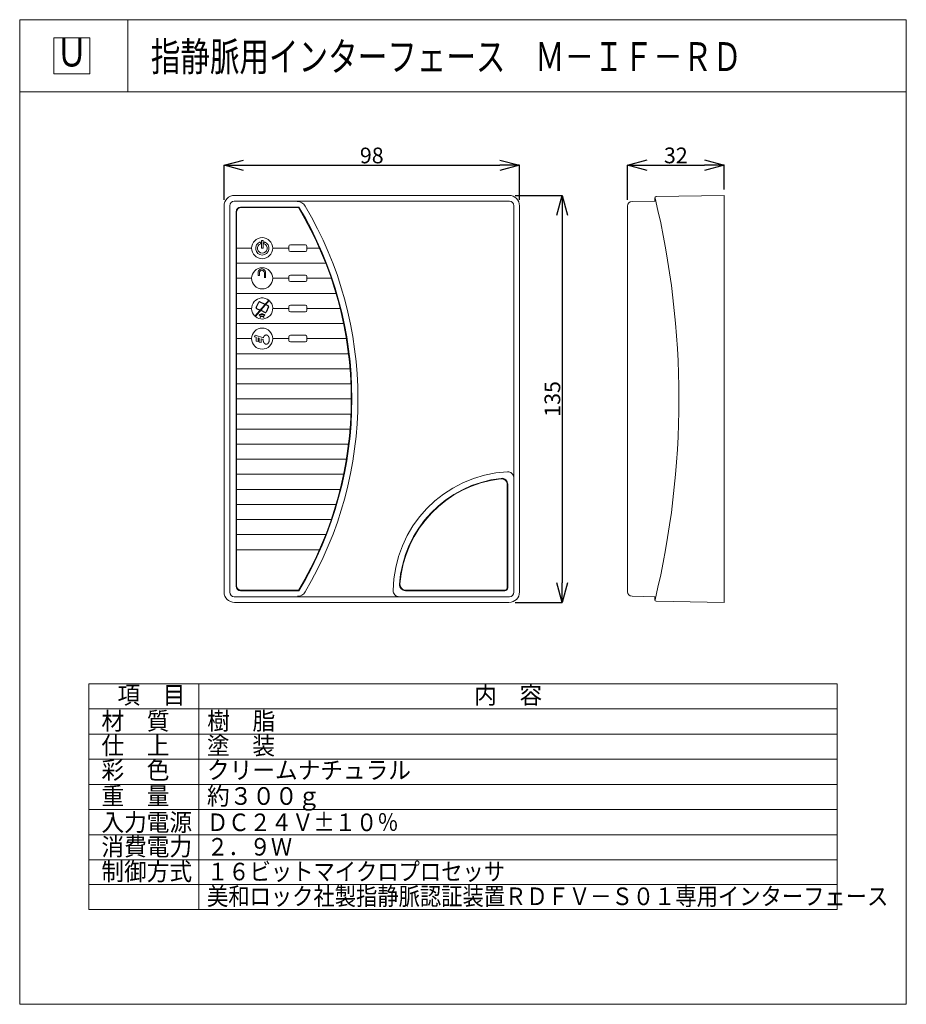
# Model space of a CAD drawing. Units: millimetres. Extents: x 62271 to 84852, y 34263 to 59343.
import ezdxf
from ezdxf.enums import TextEntityAlignment as Align

# ---------------------------------------------------------------- set-up
doc = ezdxf.new("R2010")
doc.units = ezdxf.units.MM
doc.layers.add('1', color=7, linetype='Continuous')
doc.layers.add('電気錠制御盤\u3000（株）アート', color=40, linetype='Continuous')
doc.styles.add('KANJI', font='TXT', dxfattribs={"bigfont": 'BIGFONT'})
doc.styles.get("Standard").update_dxf_attribs({"font": 'txt.shx', "bigfont": 'extfont2.shx'})
doc.dimstyles.get("Standard").update_dxf_attribs({"dimtxt": 0.18, "dimasz": 0.18, "dimexe": 0.18, "dimexo": 0.0625, "dimgap": 0.09, "dimtad": 0, "dimtih": 1, "dimtoh": 1, "dimdec": 4, "dimzin": 0, "dimdsep": 46, "dimtxsty": 'Standard', "dimcen": 0.09, "dimadec": 0, "dimazin": 0, "dimtfac": 1, "dimtdec": 4, "dimtofl": 0, "dimtmove": 0, "dimatfit": 3, "dimfxl": 1, "dimtolj": 1, "dimtzin": 0, "dimarcsym": 0})

# ---------------------------------------------------------------- blocks, each defined once
blk = doc.blocks.new('_OPEN30')
at = {"color": 0, "linetype": 'ByBlock'}
for p, q in [((-1, 0.267949), (0, 0)), ((0, 0), (-1, -0.267949)), ((0, 0), (-1, 0))]:
    blk.add_line(p, q, dxfattribs=at)
blk = doc.blocks.new('*D103')
at = {"layer": 'DEFPOINTS', "color": 0, "linetype": 'Continuous'}
for p in [(80211, 55636), (80211, 55022), (77754, 54751)]:
    blk.add_point(p, dxfattribs=at)
at = {"layer": '電気錠制御盤\u3000（株）アート', "color": 0, "linetype": 'Continuous', "lineweight": -2}
for p, q in [((77754, 54751), (77754, 55637)), ((78254, 55636), (79711, 55636)), ((80211, 55022), (80211, 55637))]:
    blk.add_line(p, q, dxfattribs=at)
at = {"layer": '電気錠制御盤\u3000（株）アート', "color": 0, "linetype": 'Continuous', "lineweight": -2, "xscale": 500, "yscale": 500, "zscale": 500, "rotation": 180}
blk.add_blockref('_OPEN30', (77754, 55636), dxfattribs=at)
at = {"layer": '電気錠制御盤\u3000（株）アート', "color": 0, "linetype": 'Continuous', "lineweight": -2, "xscale": 500, "yscale": 500, "zscale": 500}
blk.add_blockref('_OPEN30', (80211, 55636), dxfattribs=at)
at = {"layer": '電気錠制御盤\u3000（株）アート', "color": 0, "linetype": 'Continuous', "lineweight": 13, "insert": (78982, 55886), "char_height": 400, "attachment_point": 5}
blk.add_mtext('\\A1;32', dxfattribs=at)
blk = doc.blocks.new('*G22')
at = {"layer": '1', "color": 7, "linetype": 'Continuous'}
for p, q in [((31.95, 198.51), (32.76, 200.27)), ((34.86, 199.52), (33.03, 200.37)), ((35.42, 199.26), (35.05, 199.43)), ((35.91, 199.03), (35.42, 199.26)), ((32.05, 198.24), (33.25, 197.68)), ((33.44, 197.59), (34.93, 196.9)), ((36.01, 198.76), (35.2, 197))]:
    blk.add_line(p, q, dxfattribs=at)
for centre, start, end in [((32.95, 200.18), 65.1526, 155.1526), ((32.13, 198.42), 155.1526, -114.8474), ((35.01, 197.09), -114.8474, -24.8474), ((35.82, 198.85), -24.8474, 65.1526)]:
    blk.add_arc(centre, 0.206, start, end, dxfattribs=at)
blk = doc.blocks.new('*D83')
at = {"layer": 'DEFPOINTS', "color": 0, "linetype": 'Continuous'}
for p in [(74886, 54867), (74886, 44499), (76088, 44499)]:
    blk.add_point(p, dxfattribs=at)
at = {"layer": '電気錠制御盤\u3000（株）アート', "color": 0, "linetype": 'Continuous', "lineweight": -2}
for p, q in [((74886, 54867), (76089, 54867)), ((76088, 54367), (76088, 44999)), ((74886, 44499), (76089, 44499))]:
    blk.add_line(p, q, dxfattribs=at)
at = {"layer": '電気錠制御盤\u3000（株）アート', "color": 0, "linetype": 'Continuous', "lineweight": -2, "xscale": 500, "yscale": 500, "zscale": 500}
for p, rotation in [((76088, 54867), 90), ((76088, 44499), 270)]:
    blk.add_blockref('_OPEN30', p, dxfattribs=dict(at, rotation=rotation))
at = {"layer": '電気錠制御盤\u3000（株）アート', "color": 0, "linetype": 'Continuous', "lineweight": 13, "insert": (75838, 49683), "char_height": 400, "attachment_point": 5, "rotation": 90}
blk.add_mtext('\\A1;135', dxfattribs=at)
blk = doc.blocks.new('*D84')
at = {"layer": 'DEFPOINTS', "color": 0, "linetype": 'Continuous'}
for p in [(75001, 55635), (67475, 54752), (75001, 54752)]:
    blk.add_point(p, dxfattribs=at)
at = {"layer": '電気錠制御盤\u3000（株）アート', "color": 0, "linetype": 'Continuous', "lineweight": -2}
for p, q in [((67475, 54752), (67475, 55635)), ((67975, 55635), (74501, 55635)), ((75001, 54752), (75001, 55635))]:
    blk.add_line(p, q, dxfattribs=at)
at = {"layer": '電気錠制御盤\u3000（株）アート', "color": 0, "linetype": 'Continuous', "lineweight": -2, "xscale": 500, "yscale": 500, "zscale": 500, "rotation": 180}
blk.add_blockref('_OPEN30', (67475, 55635), dxfattribs=at)
at = {"layer": '電気錠制御盤\u3000（株）アート', "color": 0, "linetype": 'Continuous', "lineweight": -2, "xscale": 500, "yscale": 500, "zscale": 500}
blk.add_blockref('_OPEN30', (75001, 55635), dxfattribs=at)
at = {"layer": '電気錠制御盤\u3000（株）アート', "color": 0, "linetype": 'Continuous', "lineweight": 13, "insert": (71238, 55885), "char_height": 400, "attachment_point": 5}
blk.add_mtext('\\A1;98', dxfattribs=at)

msp = doc.modelspace()

# ---------------------------------------------------------------- linework, layer by layer
at = {"layer": '電気錠制御盤\u3000（株）アート', "color": 7, "lineweight": 13}
for p, q in [((62271.14086, 59343.15713), (84851.59853, 59343.15713)), ((62271.14086, 34263.2011), (84851.59853, 34263.2011))]:
    msp.add_line(p, q, dxfattribs=at)
at = {"layer": '電気錠制御盤\u3000（株）アート', "color": 7, "linetype": 'Continuous', "lineweight": 13}
for p, q in [((62271.14086, 59343.15713), (62271.14086, 34263.2011)), ((65026.83964, 59343.15713), (65026.83964, 57506.02461)), ((84851.59853, 59343.15713), (84851.59853, 34263.2011)), ((63140.20444, 58881.80742), (63140.20444, 57967.37431)), ((64054.63755, 58881.80742), (63140.20444, 58881.80742)), ((64054.63755, 57967.37431), (64054.63755, 58881.80742)), ((63140.20444, 57967.37431), (64054.63755, 57967.37431)), ((62271.14086, 57506.02461), (84851.59853, 57506.02461)), ((69430.26514, 54721.05991), (67733.02887, 54721.05991)), ((67743.43406, 54867.11008), (74732.23406, 54867.11008)), ((69343.49506, 54710.97069), (69341.58542, 54710.97069)), ((74742.63926, 54721.05991), (69420.10976, 54721.05991)), ((78444.88153, 54722.40045), (77866.87101, 54712.31124)), ((78444.88153, 54799.88243), (78444.88153, 54722.40045)), ((78482.61136, 54838.27658), (80211.28153, 54868.45063)), ((80211.28153, 54868.45063), (80211.28153, 44500.45063)), ((80211.28153, 54868.45063), (80211.28153, 54714.85063)), ((67474.63406, 44767.91008), (67474.63406, 54598.31008)), ((67620.68424, 54608.71797), (67620.68424, 44757.50219)), ((67781.83406, 54452.39008), (67781.83406, 44913.83008)), ((67793.87513, 54440.87008), (67793.87513, 44925.35008)), ((67897.03406, 54567.59008), (69382.91115, 54567.59008)), ((69372.42127, 54556.07008), (67909.07513, 54556.07008)), ((74854.98389, 44757.50219), (74854.98389, 54608.71797)), ((75001.03406, 54598.31008), (75001.03406, 44767.91008)), ((77753.68153, 44771.77247), (77753.68153, 54599.80988)), ((68410.46454, 53635.15411), (68394.19992, 53681.94146)), ((68425.78653, 53722.69337), (68425.78653, 53520.3822)), ((68474.93853, 53722.69337), (68425.78653, 53722.69337)), ((68474.93853, 53520.3822), (68474.93853, 53722.69337)), ((68490.40138, 53635.10505), (68506.72342, 53681.8724)), ((67793.87513, 53523.11008), (68177.87513, 53523.11008)), ((68425.78653, 53520.3822), (68474.93853, 53520.3822)), ((68715.47513, 53523.11008), (69126.35513, 53523.11008)), ((69126.35513, 53569.19008), (69126.35513, 53477.03008)), ((69548.75513, 53607.59008), (69164.75513, 53607.59008)), ((69164.75513, 53438.63008), (69548.75513, 53438.63008)), ((69587.15513, 53477.03008), (69587.15513, 53569.19008)), ((69587.15513, 53523.11008), (69906.17266, 53523.11008)), ((67793.87513, 53139.11008), (70065.76267, 53139.11008)), ((67793.87513, 52755.11008), (68177.87513, 52755.11008)), ((68341.39563, 52896.04124), (68341.39563, 52830.69763)), ((68341.39563, 52830.69763), (68374.52479, 52830.69763)), ((68374.52479, 52830.69763), (68374.52479, 52896.04124)), ((68502.47666, 52896.04124), (68502.47666, 52766.19859)), ((68535.60582, 52896.04124), (68535.60582, 52766.19859)), ((68715.47513, 52755.11008), (69126.35513, 52755.11008)), ((69126.35513, 52801.19008), (69126.35513, 52709.03008)), ((69548.75513, 52839.59008), (69164.75513, 52839.59008)), ((69164.75513, 52670.63008), (69548.75513, 52670.63008)), ((69587.15513, 52709.03008), (69587.15513, 52801.19008)), ((69587.15513, 52755.11008), (70206.15474, 52755.11008)), ((67782.35513, 52371.11008), (70328.23552, 52371.11008)), ((68614.10688, 52197.39505), (68261.71901, 51792.05885)), ((68625.8461, 52187.48699), (68273.16344, 51781.8117)), ((67793.87513, 51987.11008), (68177.87513, 51987.11008)), ((68715.47513, 51987.11008), (69126.35513, 51987.11008)), ((69126.35513, 52033.19008), (69126.35513, 51941.03008)), ((69548.75513, 52071.59008), (69164.75513, 52071.59008)), ((69587.15513, 51941.03008), (69587.15513, 52033.19008)), ((69587.15513, 51987.11008), (70432.73205, 51987.11008)), ((68375.23603, 51807.26591), (68369.36416, 51819.84649)), ((68397.03642, 51760.55844), (68391.38548, 51772.66561)), ((68486.29533, 51760.5842), (68492.37066, 51773.61067)), ((68508.08107, 51807.29632), (68514.17511, 51820.36294)), ((69164.75513, 51902.63008), (69548.75513, 51902.63008)), ((67793.87513, 51603.11008), (70520.23633, 51603.11008)), ((67793.87513, 51219.11008), (68177.87513, 51219.11008)), ((67793.87513, 51219.11008), (68177.87513, 51219.11008)), ((68250.4253, 51267.69359), (68264.90461, 51311.43962)), ((68296.92611, 51252.30248), (68250.4253, 51267.69359)), ((68264.90461, 51311.43962), (68477.34725, 51241.12412)), ((68296.92611, 51252.30248), (68296.92611, 51158.07112)), ((68372.01485, 51227.44917), (68343.00611, 51237.05066)), ((68343.00611, 51142.81928), (68343.00611, 51237.05066)), ((68372.01485, 51227.44917), (68372.01485, 51133.21781)), ((68471.07543, 51194.66152), (68418.09485, 51212.19734)), ((68418.09485, 51117.96598), (68418.09485, 51212.19734)), ((68715.47513, 51219.11008), (69126.35513, 51219.11008)), ((68715.47513, 51219.11008), (69126.35513, 51219.11008)), ((69126.35513, 51265.19008), (69126.35513, 51173.03008)), ((69548.75513, 51303.59008), (69164.75513, 51303.59008)), ((69587.15513, 51173.03008), (69587.15513, 51265.19008)), ((69587.15513, 51219.11008), (70591.22378, 51219.11008)), ((68296.92611, 51158.07112), (68343.00611, 51142.81928)), ((68372.01485, 51133.21781), (68418.09485, 51117.96598)), ((69164.75513, 51134.63008), (69548.75513, 51134.63008)), ((67793.87513, 50835.11008), (70646.06711, 50835.11008)), ((67793.87513, 50451.11008), (70685.0466, 50451.11008)), ((67793.87513, 50067.11008), (70708.35752, 50067.11008)), ((67793.87513, 49683.11008), (70716.11513, 49683.11008)), ((67793.87513, 49299.11008), (70708.35752, 49299.11008)), ((67793.87513, 48915.11008), (70685.0466, 48915.11008)), ((67793.87513, 48531.11008), (70646.06711, 48531.11008)), ((67793.87513, 48147.11008), (70591.22378, 48147.11008)), ((70520.23633, 47763.11008), (67793.87513, 47763.11008)), ((74689.86389, 47495.1305), (74689.86389, 44886.95008)), ((74701.38389, 47508.04059), (74701.38389, 44875.43008)), ((67793.87513, 47379.11008), (70432.73205, 47379.11008)), ((70328.23552, 46995.11008), (67793.87513, 46995.11008)), ((67793.87513, 46611.11008), (70206.15474, 46611.11008)), ((67793.87513, 46227.11008), (70065.76267, 46227.11008)), ((67793.87513, 45843.11008), (69906.17266, 45843.11008)), ((69430.26514, 44645.16025), (67733.02887, 44645.16025)), ((67897.03406, 44798.63008), (69382.91115, 44798.63008)), ((67909.07513, 44810.15008), (69372.42127, 44810.15008)), ((69430.26514, 44645.16025), (74742.63926, 44645.16025)), ((72096.84955, 44798.63008), (74624.58389, 44798.63008)), ((72109.22655, 44810.15008), (74613.06389, 44810.15008)), ((78444.88153, 44646.5008), (77866.87101, 44656.59001)), ((78444.88153, 44646.5008), (78444.88153, 44569.01883)), ((74732.23406, 44499.11008), (67743.43406, 44499.11008)), ((78482.61136, 44530.62468), (80211.28153, 44500.45063)), ((64028.68326, 42428.70572), (83094.05613, 42428.70572)), ((64028.68326, 42428.70572), (64028.68326, 36679.99479)), ((66836.74429, 42428.70572), (66836.74429, 36679.99479)), ((83094.05613, 42428.70572), (83094.05613, 36679.99479)), ((64028.68326, 41787.67894), (83094.05613, 41787.67894)), ((64028.68326, 41146.65215), (83094.05613, 41146.65215)), ((64028.68326, 40505.62536), (83094.05613, 40505.62536)), ((64028.68326, 39864.59857), (83094.05613, 39864.59857)), ((64028.68326, 39223.57178), (83094.05613, 39223.57178)), ((64028.68326, 38582.54499), (83094.05613, 38582.54499)), ((64028.68326, 37941.5182), (83094.05613, 37941.5182)), ((64028.68326, 37310.75649), (83094.05613, 37310.75649)), ((64028.68326, 36679.99479), (83094.05613, 36679.99479))]:
    msp.add_line(p, q, dxfattribs=at)
msp.add_lwpolyline([(68477.34724, 51241.12411), (68477.39683, 51241.25915), (68477.54422, 51241.66055), (68477.78528, 51242.31702), (68478.113, 51243.20944), (68478.51745, 51244.31066), (68478.98585, 51245.58562), (68479.50281, 51246.99215), (68480.05096, 51248.48257), (68480.61176, 51250.00604), (68481.16661, 51251.51159), (68481.69797, 51252.9513), (68482.19041, 51254.28326), (68482.63143, 51255.47381), (68483.0119, 51256.49867), (68483.32596, 51257.34277), (68483.57062, 51257.99893), (68483.74495, 51258.46559), (68483.84917, 51258.7442), (68483.88382, 51258.83678), (68483.91828, 51258.92877), (68484.01954, 51259.19889), (68484.18183, 51259.6306), (68484.39704, 51260.19952), (68484.65658, 51260.87752), (68484.95321, 51261.63686), (68485.28224, 51262.45367), (68485.64185, 51263.30975), (68486.03223, 51264.19245), (68486.4538, 51265.09276), (68486.90484, 51266.00198), (68487.3792, 51266.9082), (68487.86462, 51267.79336), (68488.34235, 51268.63186), (68488.78807, 51269.39123), (68489.17436, 51270.03493), (68489.47409, 51270.5267), (68489.66427, 51270.83568), (68489.72947, 51270.94112), (68489.7953, 51271.04732), (68489.99459, 51271.36742), (68490.33184, 51271.9047), (68490.81155, 51272.66078), (68491.43463, 51273.63098), (68492.19473, 51274.79981), (68493.07557, 51276.13779), (68494.05007, 51277.60083), (68495.08157, 51279.13248), (68496.1271, 51280.66891), (68497.14204, 51282.14568), (68498.08521, 51283.50491), (68498.92335, 51284.7014), (68499.63399, 51285.70639), (68500.20624, 51286.50816), (68500.63923, 51287.10946), (68500.93895, 51287.52239), (68501.11397, 51287.76205), (68501.1714, 51287.84043), (68501.22809, 51287.91767), (68501.3923, 51288.14058), (68501.64752, 51288.48436), (68501.96949, 51288.91257), (68502.3304, 51289.38335), (68502.70341, 51289.85629), (68503.06659, 51290.29846), (68503.40549, 51290.68843), (68503.71387, 51291.01768), (68503.99264, 51291.28928), (68504.24723, 51291.51434), (68504.48438, 51291.7072), (68504.70887, 51291.88072), (68504.92129, 51292.04259), (68505.11711, 51292.19357), (68505.28737, 51292.3279), (68505.42071, 51292.4356), (68505.50608, 51292.50578), (68505.5355, 51292.53019), (68505.56529, 51292.55503), (68505.656, 51292.63134), (68505.81127, 51292.76397), (68506.03592, 51292.95941), (68506.33443, 51293.22372), (68506.70915, 51293.56029), (68507.15873, 51293.96798), (68507.67701, 51294.43996), (68508.25254, 51294.96345), (68508.8689, 51295.52054), (68509.50564, 51296.08981), (68510.1397, 51296.6484), (68510.74708, 51297.17415), (68511.30453, 51297.64742), (68511.7909, 51298.05225), (68512.18818, 51298.37684), (68512.48213, 51298.61322), (68512.66255, 51298.75664), (68512.72337, 51298.80469), (68512.78424, 51298.85263), (68512.96554, 51298.99453), (68513.26325, 51299.22475), (68513.67056, 51299.53436), (68514.17779, 51299.91175), (68514.7723, 51300.3434), (68515.4386, 51300.81467), (68516.15864, 51301.31057), (68516.91231, 51301.81635), (68517.67808, 51302.31804), (68518.43387, 51302.80269), (68519.15795, 51303.25862), (68519.82973, 51303.67541), (68520.43059, 51304.04398), (68520.94435, 51304.35651), (68521.35767, 51304.60652), (68521.6602, 51304.78887), (68521.84461, 51304.8998), (68521.90657, 51304.93703), (68521.96848, 51304.97422), (68522.1523, 51305.08453), (68522.45257, 51305.26422), (68522.86102, 51305.50723), (68523.3675, 51305.8054), (68523.96101, 51306.14881), (68524.63022, 51306.52624), (68525.36364, 51306.92559), (68526.1491, 51307.33445), (68526.97281, 51307.74065), (68527.81821, 51308.13268), (68528.66503, 51308.5002), (68529.48881, 51308.83424), (68530.26129, 51309.12742), (68530.95177, 51309.37393), (68531.52929, 51309.56948), (68531.96539, 51309.71104), (68532.23709, 51309.79668), (68532.32939, 51309.82534), (68532.42214, 51309.85393), (68532.70054, 51309.93844), (68533.16424, 51310.07522), (68533.8106, 51310.25826), (68534.63213, 51310.47946), (68535.61399, 51310.72896), (68536.73232, 51310.99571), (68537.95392, 51311.26807), (68539.2376, 51311.53471), (68540.53699, 51311.78538), (68541.8045, 51312.01173), (68542.99554, 51312.20788), (68544.07221, 51312.37074), (68545.00582, 51312.49996), (68545.77776, 51312.5975), (68546.37854, 51312.66691), (68546.80563, 51312.71239), (68547.06034, 51312.73785), (68547.1449, 51312.74601), (68547.2289, 51312.75397), (68547.47525, 51312.77642), (68547.86784, 51312.80938), (68548.3822, 51312.84692), (68548.98864, 51312.88223), (68549.65578, 51312.90864), (68550.35379, 51312.92072), (68551.0569, 51312.91503), (68551.74475, 51312.89053), (68552.40249, 51312.84857), (68553.01989, 51312.79253), (68553.58974, 51312.72718), (68554.10611, 51312.65794), (68554.56291, 51312.59018), (68554.95313, 51312.52867), (68555.26879, 51312.47726), (68555.50175, 51312.43875), (68555.64484, 51312.41497), (68555.69312, 51312.40693), (68555.74149, 51312.39889), (68555.88575, 51312.37487), (68556.12337, 51312.33527), (68556.44999, 51312.28069), (68556.85931, 51312.21192), (68557.34291, 51312.12997), (68557.8902, 51312.03604), (68558.48834, 51311.93158), (68559.12245, 51311.81841), (68559.77583, 51311.69878), (68560.43039, 51311.57547), (68561.06721, 51311.45182), (68561.6672, 51311.33174), (68562.21185, 51311.2195), (68562.68391, 51311.1196), (68563.0682, 51311.03641), (68563.35214, 51310.97382), (68563.52637, 51310.93494), (68563.5851, 51310.92175), (68563.64389, 51310.90851), (68563.819, 51310.86879), (68564.10672, 51310.80264), (68564.50086, 51310.71004), (68564.99284, 51310.59089), (68565.57177, 51310.44503), (68566.22449, 51310.27241), (68566.93569, 51310.07342), (68567.68806, 51309.84939), (68568.46247, 51309.60311), (68569.23833, 51309.33937), (68569.99396, 51309.06526), (68570.70725, 51308.79025), (68571.35631, 51308.52584), (68571.92039, 51308.2848), (68572.38078, 51308.08021), (68572.72172, 51307.92408), (68572.93127, 51307.82615), (68573.00197, 51307.79278), (68573.07277, 51307.75918), (68573.28381, 51307.65804), (68573.63078, 51307.48864), (68574.10579, 51307.2508), (68574.69658, 51306.94619), (68575.38591, 51306.57951), (68576.15148, 51306.15941), (68576.96655, 51305.6987), (68577.80139, 51305.2138), (68578.62535, 51304.72343), (68579.40936, 51304.24682), (68580.12831, 51303.80181), (68580.76286, 51303.4031), (68581.30048, 51303.06118), (68581.7353, 51302.78203), (68582.06699, 51302.56759), (68582.29883, 51302.41698), (68582.43538, 51302.328), (68582.48042, 51302.29861), (68582.525, 51302.2695), (68582.65491, 51302.18454), (68582.85936, 51302.05031), (68583.12281, 51301.87607), (68583.42796, 51301.6716), (68583.75882, 51301.44514), (68584.10331, 51301.20179), (68584.45448, 51300.94298), (68584.81037, 51300.66709), (68585.1723, 51300.37118), (68585.54232, 51300.05333), (68585.92024, 51299.71515), (68586.30117, 51299.36361), (68586.67424, 51299.01187), (68587.02277, 51298.67861), (68587.3261, 51298.38602), (68587.56259, 51298.15672), (68587.71321, 51298.01025), (68587.76496, 51297.95987), (68587.81726, 51297.90891), (68587.97596, 51297.75414), (68588.24563, 51297.4906), (68588.63147, 51297.11248), (68589.1363, 51296.61612), (68589.75745, 51296.00317), (68590.48442, 51295.28303), (68591.2978, 51294.474), (68592.16987, 51293.60284), (68593.06687, 51292.70262), (68593.95235, 51291.80952), (68594.79109, 51290.95901), (68595.55264, 51290.18232), (68596.21384, 51289.5039), (68596.75982, 51288.94023), (68597.18349, 51288.50026), (68597.48355, 51288.18703), (68597.6619, 51288.00011), (68597.72101, 51287.93804), (68597.77965, 51287.87639), (68597.95129, 51287.69553), (68598.22372, 51287.40715), (68598.57865, 51287.02874), (68598.99435, 51286.5811), (68599.44852, 51286.0856), (68599.92091, 51285.56177), (68600.39514, 51285.02568), (68600.85939, 51284.48944), (68601.30612, 51283.96168), (68601.73076, 51283.44888), (68602.13006, 51282.95712), (68602.50033, 51282.49371), (68602.83624, 51282.06818), (68603.13036, 51281.69248), (68603.37358, 51281.38017), (68603.55626, 51281.14489), (68603.66984, 51280.99838), (68603.7084, 51280.94861), (68603.74715, 51280.89858), (68603.86342, 51280.74838), (68604.05702, 51280.49793), (68604.32688, 51280.14794), (68604.67009, 51279.70104), (68605.08097, 51279.16285), (68605.55037, 51278.54296), (68606.06554, 51277.85536), (68606.61044, 51277.11836), (68607.16676, 51276.35389), (68607.71521, 51275.58629), (68608.23709, 51274.84079), (68608.71565, 51274.14199), (68609.13712, 51273.51244), (68609.49122, 51272.9716), (68609.77109, 51272.5353), (68609.97274, 51272.2155), (68610.09421, 51272.02043), (68610.13476, 51271.95489), (68610.17514, 51271.88939), (68610.29425, 51271.69492), (68610.48614, 51271.37744), (68610.74158, 51270.94653), (68611.04891, 51270.4149), (68611.3951, 51269.79782), (68611.76674, 51269.11246), (68612.15095, 51268.37742), (68612.53597, 51267.61217), (68612.91157, 51266.83669), (68613.26905, 51266.07112), (68613.60115, 51265.33548), (68613.90176, 51264.64931), (68614.1657, 51264.03127), (68614.38848, 51263.49867), (68614.56622, 51263.06687), (68614.69569, 51262.74867), (68614.77442, 51262.55373), (68614.80084, 51262.48807), (68614.82724, 51262.42236), (68614.90552, 51262.22679), (68615.03304, 51261.90594), (68615.20556, 51261.46751), (68615.41741, 51260.92217), (68615.66178, 51260.28358), (68615.93101, 51259.56809), (68616.21694, 51258.79449), (68616.51117, 51257.98359), (68616.80539, 51257.15758), (68617.09163, 51256.33943), (68617.36243, 51255.55216), (68617.61105, 51254.81801), (68617.83154, 51254.15781), (68618.01884, 51253.59028), (68618.16881, 51253.13143), (68618.27822, 51252.7942), (68618.34478, 51252.58801), (68618.36711, 51252.51864), (68618.38943, 51252.44926), (68618.4556, 51252.24298), (68618.56342, 51251.90526), (68618.70931, 51251.44502), (68618.8886, 51250.8743), (68619.09577, 51250.20789), (68619.32468, 51249.46295), (68619.56883, 51248.65858), (68619.82156, 51247.8155), (68620.07622, 51246.95561), (68620.32625, 51246.10163), (68620.56527, 51245.27663), (68620.78719, 51244.50357), (68620.98627, 51243.80459), (68621.15725, 51243.2004), (68621.2955, 51242.7094), (68621.39717, 51242.34698), (68621.45938, 51242.1247), (68621.48032, 51242.04979), (68621.50126, 51241.97482), (68621.56358, 51241.75149), (68621.66572, 51241.38447), (68621.80525, 51240.88104), (68621.97895, 51240.25054), (68622.18296, 51239.50396), (68622.41291, 51238.65373), (68622.66392, 51237.71402), (68622.93058, 51236.70133), (68623.20689, 51235.63547), (68623.48619, 51234.54038), (68623.76111, 51233.44479), (68624.02365, 51232.38211), (68624.26541, 51231.38951), (68624.4779, 51230.5061), (68624.65308, 51229.77026), (68624.78386, 51229.21653), (68624.8647, 51228.87242), (68624.89206, 51228.75567), (68624.91949, 51228.63842), (68625.0015, 51228.28694), (68625.13703, 51227.70267), (68625.3238, 51226.88993), (68625.55772, 51225.8582), (68625.83233, 51224.62452), (68626.13862, 51223.21523), (68626.46515, 51221.66648), (68626.79881, 51220.02348), (68627.12586, 51218.33819), (68627.43336, 51216.66604), (68627.71042, 51215.06216), (68627.94928, 51213.57772), (68628.14582, 51212.25702), (68628.29946, 51211.13583), (68628.41248, 51210.24088), (68628.48874, 51209.59057), (68628.53242, 51209.19637), (68628.54659, 51209.06434), (68628.56051, 51208.93262), (68628.60034, 51208.54281), (68628.66068, 51207.91067), (68628.73355, 51207.06132), (68628.80977, 51206.02761), (68628.88038, 51204.84816), (68628.93807, 51203.56508), (68628.97808, 51202.22176), (68628.99869, 51200.86074), (68629.00104, 51199.52199), (68628.98855, 51198.24152), (68628.96596, 51197.05056), (68628.93831, 51195.97516), (68628.91012, 51195.03619), (68628.88475, 51194.2497), (68628.86428, 51193.62752), (68628.84963, 51193.17789), (68628.84095, 51192.90615), (68628.83809, 51192.81526), (68628.83525, 51192.72462), (68628.82702, 51192.45666), (68628.81405, 51192.02258), (68628.79715, 51191.43918), (68628.77692, 51190.72651), (68628.75342, 51189.90547), (68628.72595, 51188.99596), (68628.69315, 51188.01607), (68628.65325, 51186.98238), (68628.60459, 51185.91143), (68628.54622, 51184.82174), (68628.47848, 51183.73594), (68628.40338, 51182.68207), (68628.32471, 51181.69387), (68628.24778, 51180.80935), (68628.17878, 51180.06804), (68628.12395, 51179.50709), (68628.08863, 51179.15705), (68628.07644, 51179.03803), (68628.06408, 51178.91836), (68628.0264, 51178.55885), (68627.9617, 51177.95871), (68627.8676, 51177.11892), (68627.74165, 51176.04515), (68627.58196, 51174.75074), (68627.38798, 51173.25914), (68627.16101, 51171.60502), (68626.90464, 51169.83395), (68626.62484, 51168.00033), (68626.32989, 51166.1641), (68626.02995, 51164.38673), (68625.7365, 51162.72712), (68625.46164, 51161.23818), (68625.21728, 51159.96441), (68625.01438, 51158.94085), (68624.86226, 51158.19306), (68624.76804, 51157.73803), (68624.73612, 51157.58534), (68624.7041, 51157.43283), (68624.60828, 51156.98064), (68624.44945, 51156.24441), (68624.22913, 51155.24932), (68623.94985, 51154.0288), (68623.61549, 51152.62287), (68623.23157, 51151.0763), (68622.80553, 51149.43666), (68622.3468, 51147.75246), (68621.86683, 51146.07142), (68621.37884, 51144.43905), (68620.89745, 51142.89746), (68620.43809, 51141.48453), (68620.01637, 51140.23335), (68619.64729, 51139.17192), (68619.34444, 51138.32302), (68619.11931, 51137.70424), (68618.9806, 51137.32802), (68618.93374, 51137.20179), (68618.8868, 51137.07573), (68618.74667, 51136.70196), (68618.51557, 51136.09348), (68618.1974, 51135.27123), (68617.79799, 51134.26296), (68617.32533, 51133.10195), (68616.78978, 51131.82539), (68616.20408, 51130.47279), (68615.58321, 51129.08436), (68614.944, 51127.69964), (68614.30466, 51126.35617), (68613.68402, 51125.08861), (68613.10086, 51123.92797), (68612.57307, 51122.90119), (68612.11697, 51122.03091), (68611.74672, 51121.33546), (68611.47378, 51120.82885), (68611.30658, 51120.52098), (68611.25027, 51120.41771), (68611.19393, 51120.31458), (68611.02624, 51120.00889), (68610.75118, 51119.51139), (68610.3752, 51118.83926), (68609.90704, 51118.01496), (68609.35753, 51117.065), (68608.73934, 51116.01854), (68608.06686, 51114.90621), (68607.3561, 51113.75903), (68606.62456, 51112.60763), (68605.89109, 51111.48166), (68605.17565, 51110.40947), (68604.4989, 51109.41771), (68603.88158, 51108.53109), (68603.34371, 51107.77191), (68602.90367, 51107.15962), (68602.57715, 51106.7102), (68602.37617, 51106.4356), (68602.30831, 51106.34323), (68602.24033, 51106.25086), (68602.03749, 51105.97629), (68601.70316, 51105.5271), (68601.24304, 51104.91594), (68600.66535, 51104.16037), (68599.98097, 51103.28258), (68599.20365, 51102.30884), (68598.35014, 51101.26867), (68597.44019, 51100.19364), (68596.49649, 51099.11607), (68595.54426, 51098.06751), (68594.61075, 51097.07739), (68593.7244, 51096.17188), (68592.91376, 51095.37308), (68592.20627, 51094.69872), (68591.62688, 51094.16219), (68591.19672, 51093.77296), (68590.9319, 51093.53717), (68590.84248, 51093.45822), (68590.75289, 51093.37945), (68590.4856, 51093.14636), (68590.04514, 51092.76845), (68589.4396, 51092.2608), (68588.6811, 51091.64311), (68587.78636, 51090.93849), (68586.77698, 51090.17205), (68585.67924, 51089.36961), (68584.52356, 51088.55642), (68583.34336, 51087.75617), (68582.17366, 51086.99023), (68581.0494, 51086.27717), (68580.00386, 51085.63255), (68579.06727, 51085.06899), (68578.26573, 51084.59632), (68577.62064, 51084.22193), (68577.14842, 51083.95107), (68576.86057, 51083.78725), (68576.76387, 51083.73243), (68576.66725, 51083.67775), (68576.3804, 51083.51607), (68575.91213, 51083.25433), (68575.27619, 51082.90364), (68574.49025, 51082.47875), (68573.57465, 51081.99714), (68572.55152, 51081.47804), (68571.44419, 51080.94132), (68570.27708, 51080.40627), (68569.07607, 51079.89054), (68567.86899, 51079.40919), (68566.68603, 51078.97403), (68565.55982, 51078.59337), (68564.52487, 51078.27206), (68563.61622, 51078.01197), (68562.86753, 51077.81272), (68562.30867, 51077.67263), (68561.96323, 51077.58966), (68561.84634, 51077.5622), (68561.7291, 51077.53497), (68561.37852, 51077.45541), (68560.79823, 51077.3298), (68559.99495, 51077.16839), (68558.97935, 51076.98492), (68557.76706, 51076.79576), (68556.37963, 51076.61875), (68554.8452, 51076.47155), (68553.19877, 51076.36971), (68551.48199, 51076.32467), (68549.74226, 51076.34204), (68548.03131, 51076.42035), (68546.40329, 51076.55072), (68544.91242, 51076.71748), (68543.61041, 51076.89991), (68542.54395, 51077.07474), (68541.75223, 51077.21926), (68541.26487, 51077.31444), (68541.10033, 51077.34764), (68540.93549, 51077.38145), (68540.44376, 51077.48546), (68539.63392, 51077.66685), (68538.52202, 51077.93568), (68537.13282, 51078.30233), (68535.5012, 51078.77472), (68533.67255, 51079.35559), (68531.70204, 51080.04048), (68529.65242, 51080.81669), (68527.59057, 51081.66334), (68525.58327, 51082.55244), (68523.69279, 51083.45085), (68521.97322, 51084.32275), (68520.46792, 51085.13215), (68519.20859, 51085.84526), (68518.21601, 51086.43245), (68517.50205, 51086.86962), (68517.07233, 51087.13908), (68516.92894, 51087.23011), (68516.78614, 51087.32132), (68516.36511, 51087.59355), (68515.68717, 51088.04257), (68514.78533, 51088.66112), (68513.70099, 51089.43865), (68512.48009, 51090.361), (68511.16942, 51091.4101), (68509.81352, 51092.5637), (68508.45254, 51093.79531), (68507.12135, 51095.07431), (68505.84958, 51096.36642), (68504.66241, 51097.63447), (68503.58173, 51098.83956), (68502.62715, 51099.94255), (68501.81658, 51100.90578), (68501.16632, 51101.69497), (68500.6905, 51102.28109), (68500.40023, 51102.64201), (68500.30264, 51102.76389), (68500.20509, 51102.886), (68499.91525, 51103.25043), (68499.44151, 51103.85142), (68498.79764, 51104.67939), (68498.00244, 51105.72082), (68497.07917, 51106.95811), (68496.0549, 51108.36918), (68494.95955, 51109.927), (68493.82491, 51111.59906), (68492.68347, 51113.34689), (68491.56725, 51115.12605), (68490.50673, 51116.88648), (68489.52994, 51118.57371), (68488.66165, 51120.13077), (68487.92296, 51121.50094), (68487.33104, 51122.63099), (68486.89902, 51123.47467), (68486.63617, 51123.9961), (68486.54795, 51124.17251), (68486.45983, 51124.34942), (68486.19851, 51124.87832), (68485.77303, 51125.75308), (68485.19834, 51126.96193), (68484.49497, 51128.48546), (68483.68844, 51130.29472), (68482.80823, 51132.34976), (68481.88639, 51134.59937), (68480.95573, 51136.98199), (68480.04785, 51139.42799), (68479.19116, 51141.86296), (68478.40926, 51144.21159), (68477.71978, 51146.40159), (68477.13411, 51148.36712), (68476.65781, 51150.05132), (68476.29176, 51151.4078), (68476.0339, 51152.40117), (68475.88102, 51153.00679), (68475.8304, 51153.21024), (68475.78019, 51153.41355), (68475.63337, 51154.01703), (68475.4008, 51155.00141), (68475.09914, 51156.33482), (68474.74877, 51157.9733), (68474.37151, 51159.86199), (68473.98832, 51161.93698), (68473.61742, 51164.12803), (68473.27296, 51166.36206), (68472.96443, 51168.56705), (68472.69685, 51170.67604), (68472.4714, 51172.63058), (68472.28645, 51174.38319), (68472.13874, 51175.89859), (68472.02435, 51177.15331), (68471.93954, 51178.13407), (68471.8812, 51178.83514), (68471.84708, 51179.25534), (68471.83585, 51179.39527), (68471.82474, 51179.53447), (68471.79244, 51179.94405), (68471.74184, 51180.60085), (68471.6773, 51181.46933), (68471.60401, 51182.50547), (68471.52729, 51183.66132), (68471.45195, 51184.88929), (68471.38175, 51186.14571), (68471.31917, 51187.39299), (68471.26537, 51188.60036), (68471.22037, 51189.74342), (68471.18343, 51190.80272), (68471.15342, 51191.76202), (68471.12919, 51192.60675), (68471.10987, 51193.32306), (68471.09492, 51193.89763), (68471.08415, 51194.31832), (68471.07762, 51194.57515), (68471.07543, 51194.66152)], dxfattribs=at)
for centre in [(68446.67513, 53523.11008), (68446.67513, 52755.11008), (68446.67513, 51219.11008)]:
    msp.add_circle(centre, 268.8, dxfattribs=at)
for centre, radius, start, end in [((67743.43406, 54598.31008), 268.8, 90, 180), ((67735.88424, 54605.85991), 115.2, 90, 180), ((69343.49506, 54477.49869), 233.472, 30.510826363, 90), ((74732.23406, 54598.31008), 268.8, 0, 90), ((74739.78389, 54605.85991), 115.2, 0, 90), ((77868.88153, 54597.12879), 115.2, 90.999999928, 180), ((78483.28153, 54799.88243), 38.4, 90.999999987, 180), ((57139.89222, 49684.63733), 21919.38931, 346.505028888, 13.493971518), ((67897.03406, 54452.39008), 115.2, 90, 180), ((67909.07513, 54440.87008), 115.2, 90, 180), ((61208.27513, 49683.11008), 9507.84, 329.168155127, 30.831844873), ((61207.75406, 49683.11008), 9523.2, 329.142593612, 30.857406388), ((61207.75406, 49683.11008), 9676.8, 329.489173637, 30.510826363), ((68450.36253, 53520.3822), 171.04278, 109.168909879, 70.760757297), ((68450.36253, 53520.3822), 121.50901, 109.168909879, 70.760757922), ((69164.75513, 53569.19008), 38.4, 90, 180), ((69164.75513, 53477.03008), 38.4, 180, 270), ((69548.75513, 53569.19008), 38.4, 0, 90), ((69548.75513, 53477.03008), 38.4, 270, 0), ((68438.50072, 52895.93526), 97.10515, 359.9736934, 180), ((68438.50072, 52896.04047), 63.97594, 0.000687808, 179.999312192), ((69164.75513, 52801.19008), 38.4, 90, 180), ((69164.75513, 52709.03008), 38.4, 180, 270), ((69548.75513, 52801.19008), 38.4, 0, 90), ((69548.75513, 52709.03008), 38.4, 270, 0), ((68446.6743, 51987.11008), 268.8, 51.472581634, 226.521866389), ((68446.6743, 51987.11008), 268.8, 229.796699826, 48.197748198), ((69164.75513, 52033.19008), 38.4, 90, 180), ((69164.75513, 51941.03008), 38.4, 180, 270), ((69548.75513, 52033.19008), 38.4, 0, 90), ((69548.75513, 51941.03008), 38.4, 270, 0), ((68442.02729, 51747.85882), 102.28467, 45.141126815, 135.267547296), ((68441.67368, 51741.19356), 93.69907, 44.868279855, 135.157951768), ((68442.16816, 51742.14059), 59.2508, 32.082068125, 148.99029097), ((68441.67368, 51733.51364), 52.19106, 31.243878812, 148.789196098), ((69164.75513, 51265.19008), 38.4, 90, 180), ((69164.75513, 51173.03008), 38.4, 180, 270), ((69548.75513, 51265.19008), 38.4, 0, 90), ((69548.75513, 51173.03008), 38.4, 270, 0), ((74854.98389, 44760.36025), 3072, 93.016961311, 179.246086409), ((74854.98389, 44760.36025), 2918.4, 96.379370209, 176.02062558), ((74547.78389, 47508.04059), 153.6, 0, 96.379370209), ((74701.38389, 47674.71535), 153.6, 0, 93.016961311), ((74854.98389, 44760.36025), 2906.88, 96.64746905, 175.763597025), ((74536.26389, 47495.1305), 153.6, 0, 96.64746905), ((67897.03406, 44913.83008), 115.2, 180, 270), ((67909.07513, 44925.35008), 115.2, 180, 270), ((72096.84955, 44952.23008), 153.6, 176.02062558, 270), ((72109.22655, 44963.75008), 153.6, 175.763597025, 270), ((67743.43406, 44767.91008), 268.8, 180, 270), ((67735.88424, 44760.36025), 115.2, 180, 270), ((69343.49506, 44888.72147), 233.472, 270, 329.489173637), ((71936.83653, 44798.76025), 153.6, 179.246086409, 270), ((74613.06389, 44886.95008), 76.8, 270, 0), ((74624.58389, 44875.43008), 76.8, 270, 0), ((74732.23406, 44767.91008), 268.8, 270, 0), ((74739.78389, 44760.36025), 115.2, 270, 0), ((77868.88153, 44771.77247), 115.2, 180, 269.000000072), ((78483.28153, 44569.01883), 38.4, 180, 269.000000047)]:
    msp.add_arc(centre, radius, start, end, dxfattribs=at)

# ---------------------------------------------------------------- block references
at = {"layer": '電気錠制御盤\u3000（株）アート', "color": 7, "linetype": 'Continuous', "lineweight": 13, "xscale": 76.79999999999927, "yscale": 76.79999999999927, "zscale": 76.79999999999927}
msp.add_blockref('*G22', (65842.26876, 36765.11066), dxfattribs=at)
msp.add_blockref('*G22', (65842.26876, 36765.11066), dxfattribs=at)

# ---------------------------------------------------------------- texts
at = {"layer": '電気錠制御盤\u3000（株）アート', "color": 7, "linetype": 'Continuous', "lineweight": 13, "style": 'KANJI', "width": 0.8}
msp.add_text('Ｕ', height=735.5709, dxfattribs=at).set_placement((63597.421, 58424.59087), align=Align.MIDDLE)
at = {"layer": '電気錠制御盤\u3000（株）アート', "color": 7, "linetype": 'Continuous', "lineweight": 13, "style": 'KANJI'}
for s, height, width, p in [('指静脈用インターフェース\u3000Ｍ－ＩＦ－ＲＤ', 735.5708998, 0.75, (65610.44988, 58034.10988)), ('項\u3000目', 447.994612, 0.944444, (64759.94356, 41917.6517)), ('内\u3000容', 447.994612, 0.944444, (73844.27327, 41917.6517)), ('材\u3000質', 447.994612, 0.944444, (64353.03022, 41255.90243)), ('樹\u3000脂', 447.994612, 0.944444, (67048.91705, 41255.90243)), ('仕\u3000上', 447.994612, 0.944444, (64353.03022, 40624.61793)), ('塗\u3000装', 447.994612, 0.944444, (67041.22988, 40624.61793)), ('彩\u3000色', 447.994612, 0.944444, (64353.03022, 40004.73253)), ('クリームナチュラル', 447.994612, 0.944444, (67041.22988, 40004.73253)), ('重\u3000量', 447.994612, 0.944444, (64353.03022, 39344.21361)), ('約３００ｇ', 447.994612, 0.944444, (67041.22988, 39344.21361)), ('入力電源', 447.994612, 0.944444, (64353.03022, 38675.11648)), ('ＤＣ２４Ｖ%%P１０％', 447.9946116, 0.887205, (67041.22988, 38675.11648)), ('消費電力', 447.994612, 0.944444, (64353.03022, 38051.60945)), ('２．９Ｗ', 447.994612, 0.887205, (67041.22988, 38051.60945)), ('制御方式', 447.994612, 0.944444, (64353.03022, 37420.84775)), ('１６ビットマイクロプロセッサ', 447.9946116, 0.887205, (67041.22988, 37420.84775)), ('美和ロック社製指静脈認証装置ＲＤＦＶ－Ｓ０１専用インターフェース', 447.9946116, 0.887205, (67041.22988, 36790.08605))]:
    msp.add_text(s, height=height, dxfattribs=dict(at, width=width)).set_placement(p)

# ---------------------------------------------------------------- dimensions: what is measured, and where the dimension line sits
at = {"layer": '電気錠制御盤\u3000（株）アート', "color": 7, "linetype": 'Continuous', "lineweight": 13}
for base, p1, p2, text, picture, middle in [((75001.03406, 55635.11008), (67474.63406, 54751.91008), (75001.03406, 54751.91008), '98', '*D84', (71237.83406, 55885.11008)), ((80211.28153, 55636.45063), (77753.68153, 54750.72879), (80211.28153, 55022.05063), '32', '*D103', (78982.48153, 55886.45063))]:
    dim = msp.add_linear_dim(base=base, p1=p1, p2=p2, text=text, dimstyle='Standard', override={"dimtxt": 400, "dimasz": 500, "dimgap": 50, "dimtad": 1, "dimtih": 0, "dimblk1": 'OPEN30', "dimblk2": 'OPEN30', "dimsah": 1}, dxfattribs=at)
    dim.commit()
    dim.dimension.update_dxf_attribs({"geometry": picture, "text_midpoint": middle})
dim = msp.add_linear_dim(base=(76088.38659, 44499.11008), p1=(74885.83406, 54867.11008), p2=(74885.83406, 44499.11008), angle=90, text='135', dimstyle='Standard', override={"dimtxt": 400, "dimasz": 500, "dimgap": 50, "dimtad": 1, "dimtih": 0, "dimblk1": 'OPEN30', "dimblk2": 'OPEN30', "dimsah": 1}, dxfattribs=at)
dim.commit()
dim.dimension.update_dxf_attribs({"geometry": '*D83', "text_midpoint": (76088.38659, 49683.11008), "dimtype": 160})

doc.saveas('drawing.dxf')
